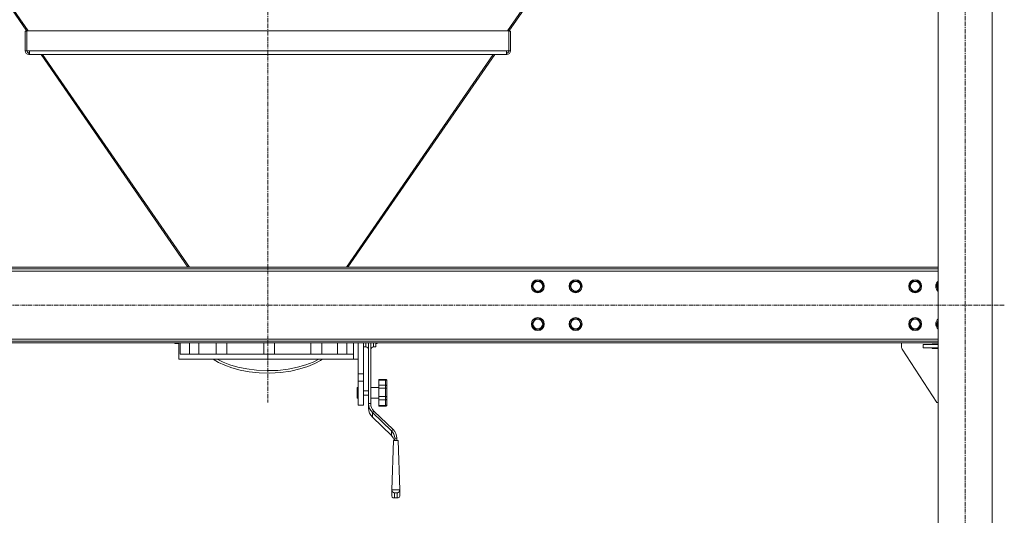
# Model space of a CAD drawing. Units: millimetres. Extents: x 0 to 24437, y -6 to 16800.
# Drawn here: x 4168 to 5991, y 8417 to 9334 of the extents above; entities that cross this region are included whole.
import ezdxf

# ---------------------------------------------------------------- set-up
doc = ezdxf.new("R2010")
doc.units = ezdxf.units.MM
doc.linetypes.add('K5LT_AXLED', pattern=[12, 7.5, -1.5, 1.5, -1.5])
doc.linetypes.add('K5LT_THIN', pattern=[0])
for name, color, linetype, true_color in [('OSI', 2, 'Continuous', 0xffff00), ('R', 1, 'Continuous', 0xff0000), ('WELDING', 7, 'Continuous', 0xffffff)]:
    doc.layers.add(name, color=color, linetype=linetype, true_color=true_color)

msp = doc.modelspace()

# ---------------------------------------------------------------- linework, layer by layer
at = {"layer": 'OSI', "color": 30, "linetype": 'K5LT_AXLED', "lineweight": 18, "true_color": 0xff8000}
for p, q in [((4627.8, 10394), (4627.8, 8626)), ((5918.8, 7726), (5918.8, 10290)), ((5991, 8806), (3264.6, 8806))]:
    msp.add_line(p, q, dxfattribs=at)
at = {"layer": 'R', "color": 7, "linetype": 'K5LT_THIN', "lineweight": 18}
for p, q in [((5868.8, 7816), (5868.8, 10296)), ((5968.8, 7816), (5968.8, 10296)), ((3825.7, 9828.7), (4181.6, 9313.3)), ((3827.3, 9830.3), (4184, 9313.6)), ((5428.4, 9830.3), (5071.6, 9313.6)), ((5429.9, 9828.7), (5074.1, 9313.3)), ((4178.6, 9313.3), (4178.6, 9276.8)), ((4178.6, 9313.3), (4181.6, 9313.3)), ((4181.6, 9313.6), (5074.1, 9313.6)), ((4181.6, 9276.8), (4181.6, 9313.6)), ((5074.1, 9313.6), (5074.1, 9276.8)), ((5077.1, 9313.3), (5074.1, 9313.3)), ((5077.1, 9276.8), (5077.1, 9313.3)), ((4178.6, 9276.8), (4181.6, 9276.8)), ((4186.4, 9276.8), (4181.6, 9276.8)), ((4185.6, 9269.8), (4185.6, 9272.8)), ((4185.6, 9272.8), (4186.4, 9272.8)), ((4205.9, 9269.8), (4185.6, 9269.8)), ((4186.4, 9276.8), (5069.3, 9276.8)), ((4186.4, 9276.8), (4186.4, 9269.8)), ((4186.4, 9269.8), (5069.3, 9269.8)), ((4208, 9269.8), (4479.8, 8876)), ((4210.6, 9269.8), (4482.5, 8876)), ((5045.1, 9269.8), (4773.2, 8876)), ((5047.7, 9269.8), (4775.8, 8876)), ((5070.1, 9269.8), (5049.8, 9269.8)), ((5069.3, 9276.8), (5069.3, 9269.8)), ((5074.1, 9276.8), (5069.3, 9276.8)), ((5069.3, 9272.8), (5070.1, 9272.8)), ((5070.1, 9269.8), (5070.1, 9272.8)), ((5077.1, 9276.8), (5074.1, 9276.8)), ((5868.8, 8876), (3386.8, 8876)), ((5868.8, 8873), (3386.8, 8873)), ((5868.8, 8869), (3386.8, 8869)), ((5116.6, 8841), (5122, 8850.5)), ((5122, 8831.5), (5116.6, 8841)), ((5122, 8850.5), (5133, 8850.5)), ((5133, 8850.5), (5138.5, 8841)), ((5138.5, 8841), (5133, 8831.5)), ((5186.6, 8841), (5192, 8850.5)), ((5192, 8831.5), (5186.6, 8841)), ((5192, 8850.5), (5203, 8850.5)), ((5203, 8850.5), (5208.5, 8841)), ((5208.5, 8841), (5203, 8831.5)), ((5815.1, 8841), (5820.5, 8850.5)), ((5820.5, 8831.5), (5815.1, 8841)), ((5820.5, 8850.5), (5826, 8850.5)), ((5826, 8850.5), (5831.5, 8850.5)), ((5831.5, 8850.5), (5837, 8841)), ((5837, 8841), (5831.5, 8831.5)), ((5865.1, 8841), (5868.8, 8847.5)), ((5868.8, 8834.5), (5865.1, 8841)), ((5127.5, 8831.5), (5122, 8831.5)), ((5133, 8831.5), (5127.5, 8831.5)), ((5197.5, 8831.5), (5192, 8831.5)), ((5203, 8831.5), (5197.5, 8831.5)), ((5831.5, 8831.5), (5820.5, 8831.5)), ((5116.6, 8771), (5122, 8780.5)), ((5122, 8761.5), (5116.6, 8771)), ((5122, 8780.5), (5133, 8780.5)), ((5133, 8780.5), (5138.5, 8771)), ((5138.5, 8771), (5133, 8761.5)), ((5186.6, 8771), (5192, 8780.5)), ((5192, 8761.5), (5186.6, 8771)), ((5192, 8780.5), (5203, 8780.5)), ((5203, 8780.5), (5208.5, 8771)), ((5208.5, 8771), (5203, 8761.5)), ((5815.1, 8771), (5820.5, 8780.5)), ((5820.5, 8761.5), (5815.1, 8771)), ((5820.5, 8780.5), (5826, 8780.5)), ((5826, 8780.5), (5831.5, 8780.5)), ((5831.5, 8780.5), (5837, 8771)), ((5837, 8771), (5831.5, 8761.5)), ((5865.1, 8771), (5868.8, 8777.5)), ((5868.8, 8764.5), (5865.1, 8771)), ((5127.5, 8761.5), (5122, 8761.5)), ((5133, 8761.5), (5127.5, 8761.5)), ((5197.5, 8761.5), (5192, 8761.5)), ((5203, 8761.5), (5197.5, 8761.5)), ((5831.5, 8761.5), (5820.5, 8761.5)), ((3386.8, 8743), (5868.8, 8743)), ((3386.8, 8739), (5868.8, 8739)), ((3386.8, 8736), (5868.8, 8736)), ((4455.8, 8735), (4454.8, 8736)), ((4455.8, 8736), (4455.8, 8735)), ((4455.8, 8735), (4462.9, 8735)), ((4462.8, 8706), (4462.8, 8733.7)), ((4465.5, 8736), (4465.5, 8715)), ((4482.5, 8736), (4482.5, 8715)), ((4500.2, 8715), (4500.2, 8736)), ((4531.8, 8736), (4531.8, 8715)), ((4551.8, 8736), (4551.8, 8715)), ((4620.2, 8736), (4620.2, 8715)), ((4640.2, 8736), (4640.2, 8715)), ((4707.5, 8715), (4707.5, 8736)), ((4727.5, 8736), (4727.5, 8715)), ((4756.6, 8715), (4756.6, 8736)), ((4774.1, 8736), (4774.1, 8715)), ((4786.6, 8715), (4786.6, 8736)), ((4794.8, 8723), (4794.8, 8736)), ((4804.8, 8736), (4804.8, 8678.7)), ((4809.3, 8736), (4809.3, 8728.5)), ((4814.3, 8735.9), (4814.3, 8623.7)), ((4818.3, 8735.9), (4818.3, 8623.7)), ((4823.3, 8736), (4823.3, 8728.5)), ((4827.8, 8736), (4827.8, 8728.5)), ((4827.8, 8735), (4829.8, 8735)), ((4829.8, 8736), (4829.8, 8735)), ((4829.8, 8735), (4830.8, 8736)), ((5801, 8736), (5801, 8727.5)), ((5841, 8727), (5841, 8733)), ((5841, 8733), (5868.8, 8733)), ((5857.5, 8734), (5868.8, 8734)), ((5857.5, 8733), (5857.5, 8734)), ((4465.5, 8715), (4786.6, 8715)), ((4786.6, 8706), (4786.6, 8715)), ((4794.8, 8723), (4794.8, 8678.7)), ((4804.8, 8728.5), (4809.3, 8728.5)), ((4823.3, 8728.5), (4827.8, 8728.5)), ((5801.8, 8724.7), (5866, 8626)), ((5841, 8727), (5868.8, 8727)), ((5857.5, 8726), (5857.5, 8727)), ((5868.8, 8726), (5857.5, 8726)), ((4462.8, 8706), (4786.6, 8706)), ((4526.8, 8706), (4536.6, 8700.1)), ((4533.8, 8706), (4544.8, 8700.5)), ((4536.6, 8700.1), (4548, 8694.7)), ((4544.8, 8700.5), (4557.5, 8695.5)), ((4548, 8694.7), (4561.3, 8689.9)), ((4557.5, 8695.5), (4572.1, 8691.2)), ((4682.8, 8691), (4698.2, 8695.5)), ((4698.2, 8695.5), (4711.5, 8700.7)), ((4702, 8692.5), (4714.7, 8697.9)), ((4711.5, 8700.7), (4721.9, 8706)), ((4714.7, 8697.9), (4725.5, 8703.8)), ((4725.5, 8703.8), (4728.8, 8706)), ((4794.8, 8706), (4786.6, 8706)), ((4561.3, 8689.9), (4576.4, 8685.9)), ((4572.1, 8691.2), (4588.6, 8687.8)), ((4576.4, 8685.9), (4593.3, 8682.8)), ((4588.6, 8687.8), (4606.7, 8685.5)), ((4593.3, 8682.8), (4611.9, 8680.8)), ((4606.7, 8685.5), (4626.2, 8684.7)), ((4611.9, 8680.8), (4631.6, 8680.3)), ((4626.2, 8684.7), (4646.1, 8685.3)), ((4631.6, 8680.3), (4651.4, 8681.4)), ((4646.1, 8685.3), (4665.3, 8687.5)), ((4651.4, 8681.4), (4670.2, 8684)), ((4665.3, 8687.5), (4682.8, 8691)), ((4670.2, 8684), (4687.2, 8687.8)), ((4687.2, 8687.8), (4702, 8692.5)), ((4794.8, 8678.7), (4804.8, 8678.7)), ((4794.8, 8678.7), (4794.8, 8665.2)), ((4804.8, 8678.7), (4804.8, 8665.2)), ((4794.8, 8665.2), (4794.8, 8621)), ((4794.8, 8665.2), (4804.8, 8665.2)), ((4804.8, 8665.2), (4804.8, 8621)), ((4833.3, 8668.5), (4833.3, 8667.3)), ((4833.3, 8668.5), (4845.3, 8668.5)), ((4833.3, 8667.3), (4845.3, 8667.3)), ((4833.3, 8658), (4833.3, 8667.3)), ((4833.3, 8658), (4833.3, 8652.3)), ((4833.3, 8658), (4845.3, 8658)), ((4845.3, 8668.5), (4845.3, 8667.3)), ((4845.3, 8658), (4845.3, 8667.3)), ((4845.3, 8658), (4845.3, 8652.3)), ((4848.3, 8665.3), (4848.3, 8665)), ((4848.3, 8654.8), (4848.3, 8665)), ((4794.8, 8653.6), (4792.8, 8653.6)), ((4792.8, 8643.6), (4792.8, 8653.6)), ((4792.8, 8633.6), (4792.8, 8643.6)), ((4804.8, 8647.6), (4814.3, 8647.6)), ((4804.8, 8639.6), (4814.3, 8639.6)), ((4818.3, 8653.6), (4833.3, 8653.6)), ((4833.3, 8636.7), (4833.3, 8652.3)), ((4833.3, 8652.3), (4845.3, 8652.3)), ((4845.3, 8636.7), (4845.3, 8652.3)), ((4848.3, 8654.8), (4848.3, 8652.9)), ((4848.3, 8635.7), (4848.3, 8652.9)), ((4794.8, 8633.6), (4792.8, 8633.6)), ((4814.3, 8623.7), (4818.3, 8623.7)), ((4814.3, 8615.1), (4814.3, 8623.7)), ((4818.3, 8633.6), (4833.3, 8633.6)), ((4833.3, 8636.7), (4833.3, 8630.7)), ((4833.3, 8636.7), (4845.3, 8636.7)), ((4833.3, 8620.5), (4833.3, 8630.7)), ((4833.3, 8630.7), (4845.3, 8630.7)), ((4845.3, 8636.7), (4845.3, 8630.7)), ((4845.3, 8620.5), (4845.3, 8630.7)), ((4848.3, 8635.7), (4848.3, 8633.8)), ((4848.3, 8622.6), (4848.3, 8633.8)), ((4848.3, 8622.6), (4848.3, 8622.1)), ((5866, 8626), (5868.8, 8626)), ((4794.8, 8621), (4804.8, 8621)), ((4821.4, 8607.3), (4824.2, 8610)), ((4821.4, 8607.3), (4856.7, 8573.1)), ((4821.4, 8607.3), (4821.4, 8598.8)), ((4824.2, 8610), (4859.5, 8575.9)), ((4833.3, 8620.5), (4833.3, 8618.8)), ((4833.3, 8620.5), (4845.3, 8620.5)), ((4833.3, 8618.8), (4845.3, 8618.8)), ((4845.3, 8620.5), (4845.3, 8618.8)), ((4856.7, 8564.6), (4821.4, 8598.8)), ((4856.7, 8573.1), (4859.5, 8575.9)), ((4856.7, 8564.6), (4856.7, 8573.1)), ((4860, 8560.5), (4856.7, 8564.6)), ((4860.4, 8555.3), (4857.1, 8464.4)), ((4862, 8555.3), (4860, 8560.5)), ((4868.7, 8555.3), (4860.4, 8555.3)), ((4862.6, 8559.5), (4866.6, 8559.5)), ((4862.6, 8559.5), (4862.6, 8555.3)), ((4866.6, 8559.5), (4866.6, 8555.3)), ((4868.7, 8555.3), (4872.1, 8464.4)), ((4857.1, 8464.4), (4857.1, 8452.8)), ((4872.1, 8464.4), (4857.1, 8464.4)), ((4867.1, 8458.3), (4862.1, 8458.3)), ((4862.1, 8458.3), (4862.1, 8449.3)), ((4867.1, 8449.3), (4867.1, 8458.3)), ((4872.1, 8452.8), (4872.1, 8464.4)), ((4857.1, 8452.8), (4857.8, 8450.4)), ((4857.8, 8450.4), (4860, 8449.2)), ((4860, 8449.2), (4860.8, 8449.1)), ((4860.8, 8449.1), (4862.1, 8449.3)), ((4860.8, 8449.1), (4868.4, 8449.1)), ((4862.1, 8449.3), (4867.1, 8449.3)), ((4868.4, 8449.1), (4867.1, 8449.3)), ((4869.2, 8449.2), (4868.4, 8449.1)), ((4871.3, 8450.4), (4869.2, 8449.2)), ((4872.1, 8452.8), (4871.3, 8450.4))]:
    msp.add_line(p, q, dxfattribs=at)
for centre, radius in [((5127.5, 8841), 12), ((5127.5, 8841), 11.8), ((5127.5, 8841), 8.97), ((5197.5, 8841), 12), ((5197.5, 8841), 11.8), ((5197.5, 8841), 8.97), ((5826, 8841), 12), ((5826, 8841), 11.8), ((5826, 8841), 8.97), ((5127.5, 8771), 12), ((5127.5, 8771), 11.8), ((5127.5, 8771), 8.97), ((5197.5, 8771), 12), ((5197.5, 8771), 11.8), ((5197.5, 8771), 8.97), ((5826, 8771), 12), ((5826, 8771), 11.8), ((5826, 8771), 8.97)]:
    msp.add_circle(centre, radius, dxfattribs=at)
for centre, radius, start, end in [((4185.6, 9276.8), 7, 180, 270), ((4185.6, 9276.8), 4, 180, 270), ((5070.1, 9276.8), 7, 270, 0), ((5070.1, 9276.8), 4, 270, 0), ((5876, 8841), 12, 126.8699, 233.1301), ((5876, 8841), 11.8, 127.5019, 232.4981), ((5876, 8841), 8.97, 143.3649, 216.6351), ((5876, 8771), 12, 126.8699, 233.1301), ((5876, 8771), 11.8, 127.5019, 232.4981), ((5876, 8771), 8.97, 143.3649, 216.6351), ((4809.3, 8723.5), 5, 0, 90), ((4823.3, 8723.5), 5, 90, 180), ((5806, 8727.5), 5, 180, 213.0239)]:
    msp.add_arc(centre, radius, start, end, dxfattribs=at)
for centre, major_axis, ratio, start_param, end_param in [((4838.3, 8623.7), (-24, 0), 0.965926, 0, 0.785398), ((4838.3, 8623.7), (-20, 0), 0.965926, 0, 0.785398), ((4838.3, 8615.1), (-24, 0), 0.965926, 0, 0.785398), ((4842.6, 8559.5), (20, 0), 0.965926, 0, 0.785398), ((4842.6, 8559.5), (24, 0), 0.965926, 0, 0.785398), ((4862.1, 8463.1), (3.97, -3.97), 0.767327, 3.796091, 5.366887), ((4867.1, 8463.1), (-3.97, -3.97), 0.767327, 0.916298, 2.487094)]:
    msp.add_ellipse(centre, major_axis=major_axis, ratio=ratio, start_param=start_param, end_param=end_param, dxfattribs=at)
at = {"layer": 'WELDING', "color": 7, "linetype": 'K5LT_THIN', "lineweight": 18}
for p, q in [((4462.9, 8735.3), (4462.8, 8733.9)), ((4462.8, 8733.9), (4462.9, 8735)), ((4462.8, 8733.9), (4462.8, 8733.9)), ((4463, 8736), (4462.9, 8735.3)), ((4814.3, 8735.9), (4814.3, 8736)), ((4818.3, 8735.9), (4818.3, 8736))]:
    msp.add_line(p, q, dxfattribs=at)
for points, knots in [([(4848.3, 8665.3), (4848.3, 8665.6), (4848.3, 8666), (4848.1, 8666.4), (4848, 8666.8), (4847.9, 8667.1), (4847.7, 8667.4), (4847.4, 8667.7), (4847, 8668), (4846.7, 8668.2), (4846.5, 8668.3), (4846.3, 8668.3), (4846.1, 8668.4), (4845.8, 8668.5), (4845.5, 8668.5), (4845.4, 8668.5), (4845.3, 8668.5)], [0, 0, 0, 0, 2.575447, 4.476712, 5.077973, 6.777447, 7.473274, 9.286788, 11.120498, 12.145447, 12.845806, 13.519018, 14.387923, 15.403019, 16.362912, 17, 17, 17, 17]), ([(4845.3, 8667.3), (4845.5, 8667.3), (4845.7, 8667.3), (4846, 8667.3), (4846.3, 8667.2), (4846.5, 8667.1), (4846.8, 8667), (4846.9, 8667), (4847.2, 8666.8), (4847.4, 8666.7), (4847.7, 8666.5), (4847.9, 8666.2), (4848.1, 8665.9), (4848.2, 8665.7), (4848.3, 8665.3), (4848.3, 8665.1), (4848.3, 8665)], [0, 0, 0, 0, 1.502436, 2.138181, 3.061057, 4.330288, 4.769261, 5.808294, 6.58147, 8.045308, 8.746538, 10.969805, 11.936351, 13.659286, 15.207423, 17, 17, 17, 17]), ([(4848.3, 8654.8), (4848.3, 8655.1), (4848.2, 8655.6), (4848, 8656.2), (4847.9, 8656.5), (4847.7, 8656.8), (4847.4, 8657.1), (4847, 8657.4), (4846.7, 8657.6), (4846.5, 8657.7), (4846.3, 8657.8), (4846.1, 8657.9), (4845.8, 8658), (4845.5, 8658), (4845.4, 8658), (4845.3, 8658)], [0, 0, 0, 0, 3.626884, 4.779269, 6.378773, 7.033669, 8.740506, 10.466351, 11.431009, 12.09017, 12.723782, 13.541575, 14.496959, 15.400388, 16, 16, 16, 16]), ([(4845.3, 8652.3), (4845.5, 8652.3), (4845.7, 8652.3), (4846, 8652.3), (4846.3, 8652.3), (4846.6, 8652.3), (4846.9, 8652.4), (4847.2, 8652.4), (4847.4, 8652.5), (4847.6, 8652.5), (4847.8, 8652.6), (4848, 8652.7), (4848.1, 8652.7), (4848.3, 8652.8), (4848.3, 8652.9), (4848.3, 8652.9)], [0, 0, 0, 0, 1.414057, 2.012406, 2.880994, 4.488716, 5.46663, 6.194324, 7.572054, 8.232036, 9.600478, 10.324522, 12.14076, 13.853344, 16, 16, 16, 16]), ([(4848.3, 8635.7), (4848.3, 8635.8), (4848.3, 8635.8), (4848.2, 8636), (4848, 8636.1), (4847.9, 8636.2), (4847.7, 8636.3), (4847.4, 8636.4), (4847, 8636.5), (4846.7, 8636.5), (4846.5, 8636.6), (4846.2, 8636.6), (4845.7, 8636.6), (4845.5, 8636.7), (4845.3, 8636.7)], [0, 0, 0, 0, 1.70424, 3.400204, 4.480564, 5.9801, 6.594065, 8.194225, 9.812204, 10.716571, 11.334534, 12.695226, 13.590899, 15, 15, 15, 15]), ([(4845.3, 8630.7), (4845.4, 8630.7), (4845.6, 8630.7), (4845.8, 8630.7), (4846, 8630.7), (4846.2, 8630.8), (4846.5, 8630.9), (4846.7, 8631), (4846.9, 8631.2), (4847.2, 8631.4), (4847.4, 8631.6), (4847.6, 8631.8), (4847.8, 8632), (4848, 8632.4), (4848.1, 8632.7), (4848.3, 8633.3), (4848.3, 8633.6), (4848.3, 8633.8)], [0, 0, 0, 0, 0.926632, 1.590815, 2.263956, 3.241119, 4.127671, 5.049806, 6.149959, 6.968615, 8.518561, 9.261041, 10.800538, 11.615087, 13.658355, 15.585012, 18, 18, 18, 18]), ([(4848.3, 8622.6), (4848.3, 8622.4), (4848.3, 8622.1), (4848.1, 8621.8), (4848, 8621.6), (4847.8, 8621.3), (4847.6, 8621.1), (4847.3, 8621), (4847, 8620.8), (4846.7, 8620.7), (4846.5, 8620.6), (4846.3, 8620.6), (4846, 8620.5), (4845.7, 8620.5), (4845.5, 8620.5), (4845.3, 8620.5)], [0, 0, 0, 0, 2.42395, 4.213376, 4.779269, 7.033669, 7.824381, 8.740506, 10.466351, 11.431009, 12.09017, 13.205593, 13.871115, 14.798738, 16, 16, 16, 16]), ([(4845.3, 8618.8), (4845.4, 8618.8), (4845.6, 8618.8), (4845.8, 8618.8), (4846, 8618.9), (4846.3, 8618.9), (4846.5, 8619), (4846.8, 8619.2), (4846.9, 8619.3), (4847.2, 8619.5), (4847.4, 8619.7), (4847.7, 8620), (4847.9, 8620.3), (4848, 8620.7), (4848.2, 8621.1), (4848.3, 8621.6), (4848.3, 8621.9), (4848.3, 8622.1)], [0, 0, 0, 0, 0.926632, 1.590815, 2.263956, 3.241119, 4.585011, 5.049806, 6.149959, 6.968615, 8.518561, 9.261041, 11.615087, 12.63849, 13.658355, 16.605932, 18, 18, 18, 18])]:
    msp.add_open_spline(points, degree=3, knots=knots, dxfattribs=at)

doc.saveas('drawing.dxf')
